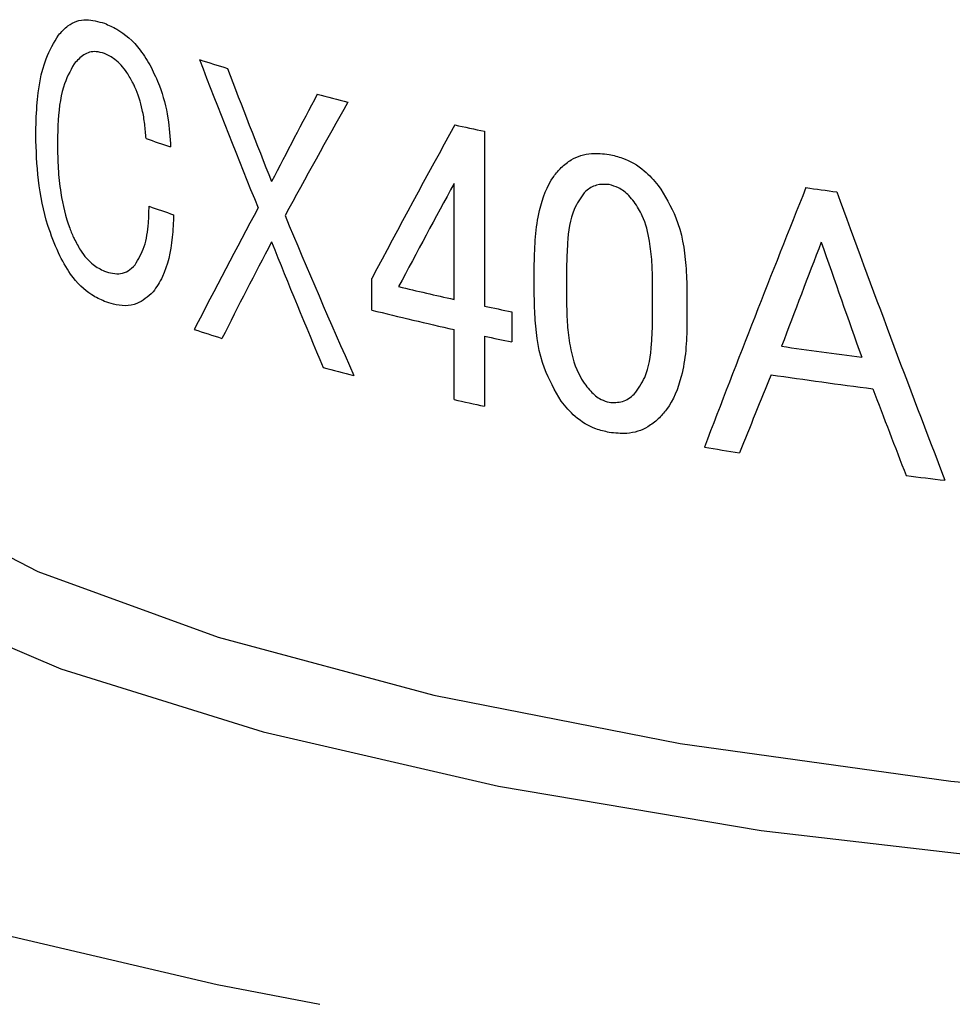
# Model space of a CAD drawing. Extents: x 2 to 594, y 2 to 418.
# Drawn here: x 293 to 300, y 284 to 291 of the extents above; entities that cross this region are included whole.
import ezdxf

# ---------------------------------------------------------------- set-up
doc = ezdxf.new("R2010")
doc.units = 0
doc.layers.get('0').update_dxf_attribs({"linetype": 'CONTINUOUS'})

msp = doc.modelspace()

# ---------------------------------------------------------------- linework, layer by layer
at = {"color": 8, "linetype": 'CONTINUOUS'}
for p, q in [((296.64594, 290.26344), (296.64594, 289.03588)), ((296.4327, 289.08262), (296.4327, 289.89727)), ((296.99642, 289.10809), (296.99642, 289.33128)), ((297.22296, 289.30897), (297.22296, 289.0523)), ((295.85545, 289.00787), (295.85545, 289.23024)), ((297.8271, 288.94206), (297.8271, 289.19873)), ((298.0684, 289.13573), (298.0684, 288.91254)), ((296.83839, 288.99528), (296.83839, 288.78408)), ((296.4327, 288.37957), (296.4327, 288.87141)), ((296.64594, 288.82468), (296.64594, 288.33283))]:
    msp.add_line(p, q, dxfattribs=at)
at = {"color": 8, "linetype": 'CONTINUOUS', "flags": 128}
for points in [[(289.40419, 289.9936), (288.62654, 289.45432), (288.05775, 288.829), (287.81207, 288.18876), (287.89409, 287.54552), (288.30227, 286.91126), (289.02902, 286.2978), (290.06079, 285.71657), (291.37836, 285.17839), (292.9572, 284.69329), (294.76788, 284.2703), (295.48939, 284.13126)], [(291.40794, 289.05489), (291.46757, 288.79173), (291.83527, 288.226), (292.521, 287.68195), (293.50868, 287.17231), (294.77516, 286.70905), (296.29075, 286.303), (298.01994, 285.9637), (299.9222, 285.69909), (301.95292, 285.51537), (304.06453, 285.41686), (306.20751, 285.40586), (308.33165, 285.48263), (310.38716, 285.64537), (312.32584, 285.89027), (314.10227, 286.21158), (315.67481, 286.60177), (317.0066, 287.05171), (318.06641, 287.55083), (318.82942, 288.08745), (319.27773, 288.64898), (319.39117, 288.99367)]]:
    msp.add_lwpolyline(points, dxfattribs=at)
at = {"color": 7, "linetype": 'CONTINUOUS', "flags": 128}
msp.add_lwpolyline([(291.4034, 289.90001), (291.31823, 289.8184), (290.91305, 289.24468), (290.83156, 288.6612), (291.07558, 288.08097), (291.63965, 287.51697), (292.51119, 286.9818), (293.67072, 286.4874), (295.09234, 286.04482), (296.74429, 285.66396), (298.58967, 285.35331), (300.58726, 285.11981), (302.69243, 284.96869), (304.85816, 284.90331), (307.03607, 284.92514)], dxfattribs=at)
at = {"color": 8, "linetype": 'CONTINUOUS'}
for centre, radius, start, end in [((299.66492, 306.37361), 16.39376, 252.168616, 252.886127), ((300.91271, 310.70498), 20.90167, 254.91244, 255.520722), ((302.1081, 315.69583), 26.01234, 257.411228, 257.878627), ((299.01671, 303.72332), 14.32023, 250.640068, 251.368131), ((304.1669, 327.34915), 37.84914, 262.006792, 262.337633), ((299.05399, 303.3632), 14.43503, 250.732864, 251.456839), ((301.75613, 312.90286), 24.40785, 256.46462, 257.402347), ((302.32613, 315.48276), 27.04998, 257.878306, 258.294912), ((301.64119, 312.1933), 23.89642, 255.988463, 257.410698), ((299.60402, 304.27269), 16.19174, 252.026935, 252.750651), ((302.32613, 315.27155), 27.04998, 257.878306, 258.294912), ((304.16799, 326.20941), 37.84784, 261.74341, 262.60368), ((300.96917, 309.01154), 21.1238, 255.031133, 255.635167), ((304.16877, 325.99715), 37.8469, 261.628523, 262.720481), ((302.10476, 313.74989), 25.99664, 257.397595, 257.878723), ((303.71621, 322.35958), 34.75712, 260.852495, 261.265824), ((304.54503, 328.37281), 40.82755, 263.05435, 263.439636)]:
    msp.add_arc(centre, radius, start, end, dxfattribs=at)
for centre, major_axis, ratio, start_param, end_param in [((305.4034, 291.30527), (-10.55791, 22.89663), 0.4015461, 1.4108137, 1.4556003), ((305.4034, 291.69299), (-10.48535, 23.68964), 0.3915934, 1.4402505, 1.4733927), ((305.4034, 293.2358), (12.74073, 18.34231), 0.3163678, 1.9320253, 1.9651276), ((305.4034, 292.79275), (12.84212, 17.5589), 0.3174994, 1.9283349, 1.9730163), ((305.4034, 291.2075), (12.64937, 19.06144), 0.3147427, 1.8228684, 1.8784176), ((305.4034, 290.78278), (12.61511, 19.33516), 0.3139955, 1.8177459, 1.8545216), ((305.4034, 282.96365), (11.47385, 31.64085), 0.2535296, 1.4434432, 1.5018817), ((305.4034, 303.98371), (-9.89916, 36.96787), 0.2677954, 1.8908114, 1.9507103), ((305.4034, 293.19319), (12.86031, 17.4196), 0.3176221, 1.9961618, 2.0451031), ((305.4034, 291.71555), (-10.57159, 22.75515), 0.403351, 1.4739804, 1.5227994), ((305.4034, 292.80221), (12.77544, 18.07262), 0.3168382, 1.9711489, 2.0084384), ((305.4034, 291.27845), (-10.50951, 23.41712), 0.3949818, 1.470785, 1.5080241), ((305.4034, 281.85817), (11.38423, 33.1313), 0.2459482, 1.4236791, 1.4461967), ((305.4034, 303.78483), (-9.87274, 38.45484), 0.2581256, 1.8847735, 1.9074554), ((305.4034, 282.50949), (11.53049, 30.76517), 0.2580924, 1.4704151, 1.4884616), ((305.4034, 302.99747), (-9.91673, 36.09447), 0.273788, 1.9091508, 1.9276425)]:
    msp.add_ellipse(centre, major_axis=major_axis, ratio=ratio, start_param=start_param, end_param=end_param, dxfattribs=at)
for points, knots in [([(293.6539, 290.93828), (293.67557, 290.96246), (293.73156, 291.0249), (293.84337, 291.06026), (293.93457, 291.03445), (293.9781, 291.02213)], [0, 0, 0, 0, 0.2482558, 0.6412247, 1, 1, 1, 1]), ([(293.9781, 291.02213), (294.00691, 291.00953), (294.09161, 290.97251), (294.21069, 290.87389), (294.28033, 290.75569), (294.30505, 290.71374)], [0, 0, 0, 0, 0.2495984, 0.7337274, 1, 1, 1, 1]), ([(293.49516, 290.23546), (293.49663, 290.30505), (293.50071, 290.4991), (293.54565, 290.75893), (293.62291, 290.88695), (293.6539, 290.93828)], [0, 0, 0, 0, 0.2509049, 0.6996289, 1, 1, 1, 1]), ([(293.9781, 290.8101), (293.95803, 290.81572), (293.90653, 290.83016), (293.83047, 290.80905), (293.78588, 290.76045), (293.76443, 290.73705)], [0, 0, 0, 0, 0.2487221, 0.6384385, 1, 1, 1, 1]), ([(294.17801, 290.60247), (294.16411, 290.62765), (294.12711, 290.69471), (294.05726, 290.77136), (294.00257, 290.79812), (293.9781, 290.8101)], [0, 0, 0, 0, 0.2493457, 0.6641726, 1, 1, 1, 1]), ([(293.76443, 290.73705), (293.73655, 290.68623), (293.67388, 290.57195), (293.65038, 290.35707), (293.64816, 290.21577), (293.64746, 290.17094)], [0, 0, 0, 0, 0.35344005, 0.79482275, 1, 1, 1, 1]), ([(294.30505, 290.71374), (294.32527, 290.67119), (294.37765, 290.56099), (294.42884, 290.36551), (294.43754, 290.22097), (294.44159, 290.1536)], [0, 0, 0, 0, 0.2514562, 0.6511272, 1, 1, 1, 1]), ([(294.26953, 290.21283), (294.26702, 290.24641), (294.262, 290.31362), (294.24072, 290.43674), (294.21054, 290.53576), (294.18263, 290.59299), (294.17801, 290.60247)], [0, 0, 0, 0, 0.25101247, 0.50246817, 0.91757917, 1, 1, 1, 1]), ([(293.6539, 289.40942), (293.628, 289.47204), (293.56274, 289.62982), (293.50476, 289.92017), (293.49834, 290.13112), (293.49516, 290.23546)], [0, 0, 0, 0, 0.24957243, 0.62880267, 1, 1, 1, 1]), ([(293.64746, 290.17094), (293.64834, 290.11501), (293.65011, 290.00314), (293.67096, 289.80406), (293.71041, 289.63194), (293.75367, 289.53388), (293.76443, 289.5095)], [0, 0, 0, 0, 0.2510255, 0.5020581, 0.8761978, 1, 1, 1, 1]), ([(297.18493, 290.00822), (297.20787, 290.02775), (297.26895, 290.07974), (297.38604, 290.11646), (297.47964, 290.10582), (297.5216, 290.10106)], [0, 0, 0, 0, 0.2491641, 0.6634333, 1, 1, 1, 1]), ([(297.5216, 290.10106), (297.55266, 290.09373), (297.63744, 290.07374), (297.76152, 290.0036), (297.83528, 289.91983), (297.86703, 289.88376)], [0, 0, 0, 0, 0.2477429, 0.6761775, 1, 1, 1, 1]), ([(296.99642, 289.33128), (296.99776, 289.39539), (297.00044, 289.52372), (297.03324, 289.73773), (297.09461, 289.90901), (297.16697, 289.9885), (297.18493, 290.00822)], [0, 0, 0, 0, 0.2514646, 0.5033472, 0.8767677, 1, 1, 1, 1]), ([(297.5216, 289.88902), (297.49102, 289.89073), (297.43086, 289.8941), (297.37656, 289.85826), (297.3513, 289.83559), (297.34737, 289.83206)], [0, 0, 0, 0, 0.4659925, 0.9169508, 1, 1, 1, 1]), ([(297.69814, 289.76805), (297.68596, 289.78298), (297.65372, 289.82246), (297.59329, 289.86938), (297.54397, 289.88289), (297.5216, 289.88902)], [0, 0, 0, 0, 0.2492743, 0.6594598, 1, 1, 1, 1]), ([(297.86703, 289.88376), (297.91249, 289.80977), (298.01847, 289.63728), (298.06244, 289.36994), (298.06683, 289.19738), (298.0684, 289.13573)], [0, 0, 0, 0, 0.3256024, 0.7590551, 1, 1, 1, 1]), ([(297.34737, 289.83206), (297.32118, 289.79496), (297.25248, 289.69763), (297.22775, 289.50502), (297.22434, 289.36545), (297.22296, 289.30897)], [0, 0, 0, 0, 0.2683128, 0.7038909, 1, 1, 1, 1]), ([(294.19201, 289.32525), (294.21597, 289.36508), (294.26386, 289.44466), (294.2876, 289.59821), (294.28991, 289.6976), (294.29082, 289.73667)], [0, 0, 0, 0, 0.3781023, 0.755541, 1, 1, 1, 1]), ([(297.8271, 289.19873), (297.82636, 289.24747), (297.82489, 289.34501), (297.8061, 289.50281), (297.7716, 289.65185), (297.71844, 289.73595), (297.69814, 289.76805)], [0, 0, 0, 0, 0.2514028, 0.5030553, 0.8102975, 1, 1, 1, 1]), ([(294.46338, 289.67757), (294.4611, 289.62434), (294.45439, 289.46697), (294.40991, 289.2682), (294.34241, 289.16918), (294.3193, 289.13529)], [0, 0, 0, 0, 0.2516327, 0.7438507, 1, 1, 1, 1]), ([(293.76443, 289.5095), (293.77882, 289.48178), (293.81695, 289.40833), (293.89079, 289.32376), (293.95081, 289.29453), (293.9781, 289.28124)], [0, 0, 0, 0, 0.2484029, 0.6582305, 1, 1, 1, 1]), ([(293.9781, 289.0692), (293.94804, 289.08278), (293.86435, 289.1206), (293.74791, 289.23127), (293.6813, 289.3575), (293.6539, 289.40942)], [0, 0, 0, 0, 0.24804655, 0.69071318, 1, 1, 1, 1]), ([(293.9781, 289.28124), (293.99702, 289.27527), (294.05326, 289.25754), (294.13112, 289.26447), (294.1764, 289.30967), (294.19201, 289.32525)], [0, 0, 0, 0, 0.2494282, 0.7412424, 1, 1, 1, 1]), ([(294.3193, 289.13529), (294.28239, 289.10262), (294.19929, 289.02909), (294.07413, 289.03682), (293.99858, 289.0623), (293.9781, 289.0692)], [0, 0, 0, 0, 0.3681082, 0.828683, 1, 1, 1, 1]), ([(297.18493, 288.36777), (297.14149, 288.44327), (297.04052, 288.61878), (297.00153, 288.88318), (296.99771, 289.0512), (296.99642, 289.10809)], [0, 0, 0, 0, 0.3330604, 0.7741733, 1, 1, 1, 1]), ([(297.22296, 289.0523), (297.2239, 289.0032), (297.22576, 288.90495), (297.24721, 288.73169), (297.28891, 288.58098), (297.34408, 288.49909), (297.35699, 288.47994)], [0, 0, 0, 0, 0.25165296, 0.5036413, 0.88390588, 1, 1, 1, 1]), ([(297.69814, 288.41774), (297.72513, 288.45499), (297.79564, 288.55232), (297.82209, 288.74528), (297.82565, 288.88499), (297.8271, 288.94206)], [0, 0, 0, 0, 0.26831, 0.7011215, 1, 1, 1, 1]), ([(298.0684, 288.91254), (298.06692, 288.84932), (298.06395, 288.72278), (298.02834, 288.5133), (297.96204, 288.34422), (297.88705, 288.26458), (297.86703, 288.24331)], [0, 0, 0, 0, 0.2509217, 0.5022835, 0.8670707, 1, 1, 1, 1]), ([(297.35699, 288.47994), (297.36842, 288.46569), (297.40007, 288.42621), (297.45578, 288.37891), (297.50248, 288.36561), (297.5216, 288.36016)], [0, 0, 0, 0, 0.2502155, 0.6930742, 1, 1, 1, 1]), ([(297.5216, 288.36016), (297.55397, 288.35875), (297.60283, 288.35662), (297.66038, 288.38552), (297.68542, 288.40688), (297.69814, 288.41774)], [0, 0, 0, 0, 0.49120121, 0.74128133, 1, 1, 1, 1]), ([(297.5216, 288.14813), (297.49065, 288.1555), (297.40794, 288.17519), (297.28691, 288.24533), (297.2164, 288.32999), (297.18493, 288.36777)], [0, 0, 0, 0, 0.24874453, 0.66473453, 1, 1, 1, 1]), ([(297.86703, 288.24331), (297.84311, 288.2236), (297.77877, 288.17057), (297.65804, 288.13281), (297.56346, 288.14343), (297.5216, 288.14813)], [0, 0, 0, 0, 0.2479549, 0.6671059, 1, 1, 1, 1])]:
    msp.add_open_spline(points, degree=3, knots=knots, dxfattribs=at)

doc.saveas('drawing.dxf')
